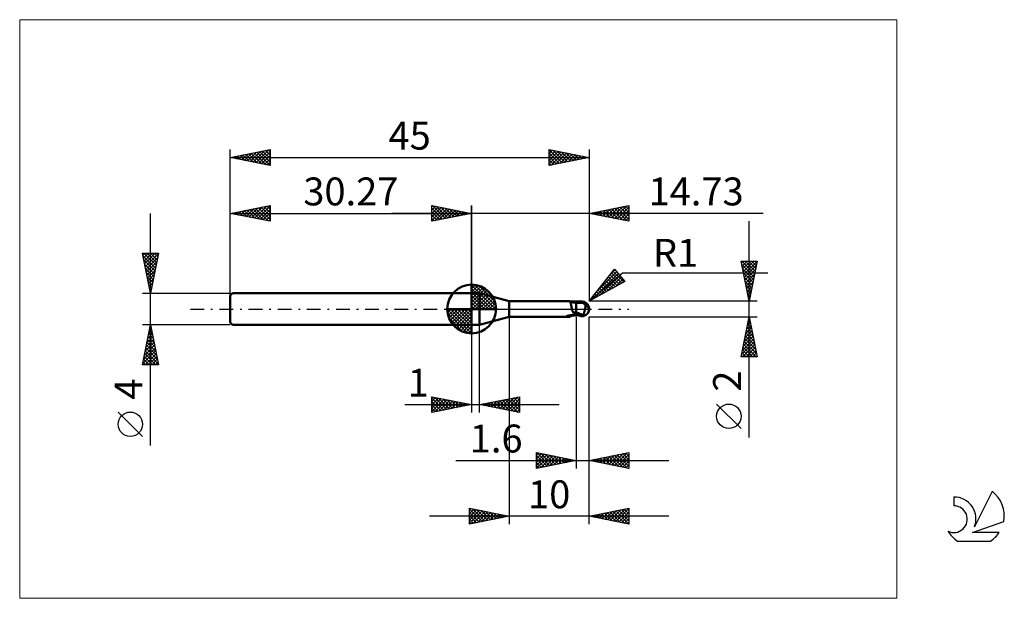
# Model space of a CAD drawing. Units: millimetres. Extents: x -26 to 97, y -36 to 36.
import ezdxf
from ezdxf.enums import TextEntityAlignment as Align

# ---------------------------------------------------------------- set-up
doc = ezdxf.new("R2010")
doc.units = ezdxf.units.MM
doc.header["$LTSCALE"] = 4.3
doc.linetypes.add('cc_dim_arrow', pattern=[0])
doc.linetypes.add('LONGDASH_DASH', pattern=[0.85, 0.4, -0.2, 0.05, -0.2])
for name, color, linetype in [('1', 4, 'CONTINUOUS'), ('2', 7, 'CONTINUOUS'), ('4', 2, 'LONGDASH_DASH'), ('CUT', 1, 'CONTINUOUS'), ('INFTOTAL', 9, 'CONTINUOUS'), ('NOCUT', 7, 'CONTINUOUS'), ('SK1', 4, 'CONTINUOUS'), ('SK2', 7, 'CONTINUOUS'), ('SK4', 2, 'LONGDASH_DASH'), ('SK6', 5, 'CONTINUOUS')]:
    doc.layers.add(name, color=color, linetype=linetype)
doc.styles.get("Standard").update_dxf_attribs({"font": 'Monospac821 BT'})

msp = doc.modelspace()

# ---------------------------------------------------------------- linework, layer by layer
at = {"color": 4, "linetype": 'cc_dim_arrow'}
for p, q in [((30.27, 2.98), (30.35, 3.06)), ((30.27, 2.55), (30.74, 3.02)), ((30.27, 2.98), (33.25, 0)), ((30.27, 2.12), (31.1, 2.95)), ((30.27, 1.68), (31.42, 2.84)), ((30.27, 1.25), (31.72, 2.7)), ((30.27, 2.55), (32.82, 0)), ((30.27, 0.82), (31.99, 2.53)), ((30.65, 3.04), (33.31, 0.38)), ((31.2, 2.92), (33.19, 0.93)), ((30.27, 0.38), (32.23, 2.35)), ((30.27, 2.12), (32.39, 0)), ((30.27, 1.68), (31.95, 0)), ((30.27, 1.25), (31.52, 0)), ((30.32, 0), (32.46, 2.14)), ((30.75, 0), (32.66, 1.91)), ((31.19, 0), (32.84, 1.66)), ((31.62, 0), (33, 1.38)), ((32.09, 2.46), (32.73, 1.82)), ((27.21, -0.08), (27.29, 0)), ((27.25, -0.47), (27.72, 0)), ((27.32, -0.83), (28.15, 0)), ((27.43, -1.15), (28.59, 0)), ((27.57, -1.45), (29.02, 0)), ((27.62, 0), (30.27, -2.65)), ((27.74, -1.72), (29.45, 0)), ((27.92, -1.96), (29.89, 0)), ((28.06, 0), (30.27, -2.21)), ((28.49, 0), (30.27, -1.78)), ((28.92, 0), (30.27, -1.35)), ((29.35, 0), (30.27, -0.92)), ((29.79, 0), (30.27, -0.48)), ((30.22, 0), (30.27, -0.05)), ((30.27, 0.82), (31.09, 0)), ((30.27, 0.38), (30.65, 0)), ((32.05, 0), (33.13, 1.08)), ((32.48, 0), (33.24, 0.75)), ((32.92, 0), (33.31, 0.39)), ((27.21, -0.02), (30.25, -3.06)), ((27.25, -0.49), (29.78, -3.02)), ((27.41, -1.08), (29.19, -2.86)), ((28.13, -2.19), (30.27, -0.05)), ((28.36, -2.39), (30.27, -0.48)), ((28.61, -2.57), (30.27, -0.92)), ((28.89, -2.73), (30.27, -1.35)), ((29.19, -2.86), (30.27, -1.78)), ((29.52, -2.97), (30.27, -2.21)), ((29.88, -3.04), (30.27, -2.65))]:
    msp.add_line(p, q, dxfattribs=at)
at = {"layer": '1', "color": 4, "linetype": 'CONTINUOUS', "lineweight": 50}
for p, q in [((30.27, 0), (30.27, 3.06)), ((30.27, 2), (31.27, 2)), ((30.27, -2), (30.27, 2)), ((35, 1), (31.27, 2)), ((31.27, -2), (31.27, 2)), ((30.27, 0), (27.21, 0)), ((30.27, 0), (33.33, 0)), ((30.27, -3.06), (30.27, 0)), ((35, 1), (42.46, 1)), ((35, -1), (35, 1)), ((42.48, 1), (42.46, 1)), ((42.49, 1), (42.48, 1)), ((42.51, 1), (42.49, 1)), ((42.52, 0.99), (42.51, 1)), ((42.54, 0.99), (42.52, 0.99)), ((42.55, 0.98), (42.54, 0.99)), ((42.57, 0.97), (42.55, 0.98)), ((42.63, 0.95), (42.55, 0.98)), ((42.59, 0.95), (42.57, 0.97)), ((42.61, 0.93), (42.59, 0.95)), ((42.63, 0.91), (42.61, 0.93)), ((42.72, 0.91), (42.63, 0.95)), ((42.65, 0.88), (42.63, 0.91)), ((42.66, 0.86), (42.65, 0.88)), ((42.67, 0.82), (42.66, 0.86)), ((42.69, 0.79), (42.67, 0.82)), ((42.7, 0.75), (42.69, 0.79)), ((42.71, 0.71), (42.7, 0.75)), ((42.72, 0.66), (42.71, 0.71)), ((42.86, 0.86), (42.72, 0.91)), ((42.73, 0.62), (42.72, 0.66)), ((42.74, 0.57), (42.73, 0.62)), ((42.75, 0.51), (42.74, 0.57)), ((42.76, 0.46), (42.75, 0.51)), ((42.77, 0.41), (42.76, 0.46)), ((42.78, 0.35), (42.77, 0.41)), ((42.79, 0.29), (42.78, 0.35)), ((42.8, 0.23), (42.79, 0.29)), ((42.81, 0.17), (42.8, 0.23)), ((42.83, 0.12), (42.81, 0.17)), ((42.84, 0.06), (42.83, 0.12)), ((42.85, 0), (42.84, 0.06)), ((42.86, -0.03), (42.85, 0)), ((43.01, 0.83), (42.86, 0.86)), ((43.2, 0.8), (43.01, 0.83)), ((43.4, 0.79), (43.2, 0.8)), ((43.45, 0.79), (43.4, 0.79)), ((43.4, -0.79), (43.4, 0.79)), ((43.51, 0.79), (43.45, 0.79)), ((43.56, 0.79), (43.51, 0.79)), ((43.61, 0.79), (43.56, 0.79)), ((43.69, 0.79), (43.61, 0.79)), ((43.67, 0.79), (43.72, 0.81)), ((43.74, 0.79), (43.69, 0.79)), ((43.72, 0.81), (43.77, 0.82)), ((43.78, 0.79), (43.74, 0.79)), ((43.76, 0.79), (43.84, 0.81)), ((43.77, 0.82), (43.82, 0.84)), ((43.83, 0.79), (43.78, 0.79)), ((43.82, 0.84), (43.88, 0.85)), ((43.87, 0.79), (43.83, 0.79)), ((43.84, 0.81), (43.92, 0.83)), ((43.93, 0.79), (43.87, 0.79)), ((43.88, 0.85), (43.94, 0.87)), ((43.92, 0.83), (44, 0.85)), ((43.99, 0.79), (43.93, 0.79)), ((43.94, 0.87), (44, 0.88)), ((44.07, 0.78), (43.99, 0.79)), ((44, 0.88), (44.03, 0.89)), ((44, 0.85), (44.08, 0.87)), ((44.03, 0.89), (44.07, 0.89)), ((44.07, 0.89), (44.1, 0.9)), ((44.14, 0.78), (44.07, 0.78)), ((44.08, 0.87), (44.16, 0.88)), ((44.1, 0.9), (44.14, 0.9)), ((44.14, 0.9), (44.17, 0.9)), ((44.2, 0.78), (44.14, 0.78)), ((44.16, 0.88), (44.24, 0.9)), ((44.2, 0.9), (44.17, 0.9)), ((44.24, 0.9), (44.2, 0.9)), ((44.25, 0.78), (44.2, 0.78)), ((44.22, 0.79), (44.22, 0.8)), ((44.22, 0.8), (44.23, 0.8)), ((44.22, 0.78), (44.22, 0.79)), ((44.22, 0.79), (44.22, 0.79)), ((44.23, 0.83), (44.24, 0.84)), ((44.23, 0.82), (44.23, 0.83)), ((44.23, 0.81), (44.23, 0.82)), ((44.23, 0.82), (44.23, 0.82)), ((44.23, 0.8), (44.23, 0.81)), ((44.23, 0.81), (44.23, 0.81)), ((44.24, 0.89), (44.24, 0.9)), ((44.24, 0.9), (44.24, 0.9)), ((44.24, 0.9), (44.24, 0.9)), ((44.24, 0.9), (44.24, 0.9)), ((44.24, 0.9), (44.24, 0.9)), ((44.24, 0.9), (44.24, 0.9)), ((44.24, 0.9), (44.24, 0.9)), ((44.24, 0.89), (44.24, 0.9)), ((44.24, 0.88), (44.24, 0.89)), ((44.25, 0.89), (44.24, 0.89)), ((44.24, 0.87), (44.24, 0.88)), ((44.24, 0.87), (44.24, 0.87)), ((44.24, 0.86), (44.24, 0.87)), ((44.24, 0.85), (44.24, 0.86)), ((44.24, 0.84), (44.24, 0.85)), ((44.24, 0.84), (44.24, 0.84)), ((44.25, 0.89), (44.25, 0.89)), ((44.26, 0.89), (44.25, 0.89)), ((44.26, 0.78), (44.25, 0.78)), ((44.26, 0.88), (44.26, 0.89)), ((44.27, 0.88), (44.26, 0.88)), ((44.27, 0.78), (44.26, 0.78)), ((44.28, 0.88), (44.27, 0.88)), ((44.28, 0.77), (44.27, 0.78)), ((44.28, 0.88), (44.28, 0.88)), ((44.29, 0.88), (44.28, 0.88)), ((44.29, 0.76), (44.28, 0.77)), ((44.3, 0.87), (44.29, 0.88)), ((44.3, 0.75), (44.29, 0.76)), ((44.3, 0.87), (44.3, 0.87)), ((44.31, 0.87), (44.3, 0.87)), ((44.31, 0.74), (44.3, 0.75)), ((44.32, 0.87), (44.31, 0.87)), ((44.32, 0.73), (44.31, 0.74)), ((44.32, 0.87), (44.32, 0.87)), ((44.33, 0.87), (44.32, 0.87)), ((44.33, 0.71), (44.32, 0.73)), ((44.33, 0.87), (44.33, 0.87)), ((44.34, 0.87), (44.33, 0.87)), ((44.35, 0.7), (44.33, 0.71)), ((44.34, 0.87), (44.34, 0.87)), ((44.35, 0.87), (44.34, 0.87)), ((44.36, 0.68), (44.35, 0.7)), ((44.38, 0.66), (44.36, 0.68)), ((44.4, 0.64), (44.38, 0.66)), ((44.42, 0.62), (44.4, 0.64)), ((44.44, 0.6), (44.42, 0.62)), ((44.46, 0.58), (44.44, 0.6)), ((44.49, 0.56), (44.46, 0.58)), ((44.53, 0.54), (44.49, 0.56)), ((44.49, 0), (44.5, 0.05)), ((44.5, 0.05), (44.51, 0.1)), ((44.51, 0.1), (44.52, 0.15)), ((44.52, 0.15), (44.53, 0.2)), ((44.57, 0.51), (44.53, 0.54)), ((44.53, 0.2), (44.54, 0.25)), ((44.54, 0.3), (44.55, 0.34)), ((44.54, 0.25), (44.54, 0.3)), ((44.55, 0.34), (44.56, 0.39)), ((44.56, 0.43), (44.57, 0.47)), ((44.56, 0.39), (44.56, 0.43)), ((44.61, 0.48), (44.57, 0.51)), ((44.57, 0.47), (44.57, 0.51)), ((44.64, 0.45), (44.61, 0.48)), ((44.67, 0.43), (44.64, 0.45)), ((44.7, 0.4), (44.67, 0.43)), ((44.73, 0.37), (44.7, 0.4)), ((44.75, 0.35), (44.73, 0.37)), ((44.78, 0.32), (44.75, 0.35)), ((44.81, 0.29), (44.78, 0.32)), ((44.83, 0.26), (44.81, 0.29)), ((44.85, 0.24), (44.83, 0.26)), ((44.88, 0.21), (44.85, 0.24)), ((44.89, 0.18), (44.88, 0.21)), ((44.91, 0.16), (44.89, 0.18)), ((44.93, 0.13), (44.91, 0.16)), ((44.94, 0.1), (44.93, 0.13)), ((44.95, 0.08), (44.94, 0.1)), ((44.96, 0.05), (44.95, 0.08)), ((44.97, 0.03), (44.96, 0.05)), ((44.98, 0), (44.97, 0.03)), ((44.98, 0), (44.98, 0)), ((45, 0.07), (45, 0.08)), ((45, 0.08), (45, 0.08)), ((45, 0.06), (45, 0.07)), ((45, 0.07), (45, 0.07)), ((45, 0.05), (45, 0.06)), ((45, 0.06), (45, 0.06)), ((45, 0.06), (45, 0.06)), ((45, 0.04), (45, 0.05)), ((45, 0.05), (45, 0.05)), ((45, 0.03), (45, 0.04)), ((45, 0.04), (45, 0.04)), ((45, 0.02), (45, 0.03)), ((45, 0.03), (45, 0.03)), ((45, 0.02), (45, 0.02)), ((45, 0.02), (45, 0.02)), ((45, 0.01), (45, 0.02)), ((45, 0), (45, 0.01)), ((45, 0.01), (45, 0.01)), ((45, 0), (45, 0)), ((45, 0), (45, 0)), ((31.27, -2), (35, -1)), ((35, -1), (42.46, -1)), ((42.17, -0.91), (42.18, -0.91)), ((42.17, -0.92), (42.17, -0.91)), ((42.17, -0.93), (42.17, -0.92)), ((42.17, -0.92), (42.17, -0.92)), ((42.17, -0.92), (42.17, -0.92)), ((42.17, -0.93), (42.17, -0.93)), ((42.18, -0.93), (42.17, -0.93)), ((42.18, -0.91), (42.19, -0.9)), ((42.18, -0.91), (42.18, -0.91)), ((42.18, -0.94), (42.18, -0.93)), ((42.19, -0.94), (42.18, -0.94)), ((42.19, -0.9), (42.2, -0.9)), ((42.19, -0.9), (42.19, -0.9)), ((42.24, -0.96), (42.19, -0.94)), ((42.2, -0.9), (42.21, -0.89)), ((42.21, -0.89), (42.22, -0.89)), ((42.21, -0.89), (42.21, -0.89)), ((42.22, -0.89), (42.23, -0.88)), ((42.23, -0.88), (42.24, -0.88)), ((42.24, -0.88), (42.25, -0.87)), ((42.29, -0.97), (42.24, -0.96)), ((42.25, -0.87), (42.27, -0.87)), ((42.27, -0.87), (42.28, -0.87)), ((42.28, -0.87), (42.29, -0.86)), ((42.29, -0.86), (42.31, -0.86)), ((42.34, -0.98), (42.29, -0.97)), ((42.31, -0.86), (42.32, -0.85)), ((42.32, -0.85), (42.34, -0.85)), ((42.34, -0.85), (42.36, -0.85)), ((42.38, -0.99), (42.34, -0.98)), ((42.36, -0.85), (42.38, -0.84)), ((42.38, -0.84), (42.39, -0.84)), ((42.42, -1), (42.38, -0.99)), ((42.39, -0.84), (42.41, -0.83)), ((42.41, -0.83), (42.43, -0.83)), ((42.46, -1), (42.42, -1)), ((42.43, -0.83), (42.45, -0.83)), ((42.45, -0.83), (42.47, -0.82)), ((42.46, -1), (42.48, -1)), ((42.47, -0.82), (42.49, -0.82)), ((42.48, -1), (42.49, -1)), ((42.49, -0.82), (42.51, -0.82)), ((42.49, -1), (42.51, -1)), ((42.51, -0.82), (42.53, -0.81)), ((42.51, -1), (42.52, -0.99)), ((42.52, -0.99), (42.54, -0.99)), ((42.53, -0.81), (42.55, -0.81)), ((42.54, -0.99), (42.55, -0.98)), ((42.55, -0.81), (42.57, -0.81)), ((42.55, -0.98), (42.63, -0.95)), ((42.57, -0.81), (42.59, -0.8)), ((42.59, -0.8), (42.62, -0.8)), ((42.62, -0.8), (42.65, -0.8)), ((42.63, -0.95), (42.72, -0.91)), ((42.65, -0.8), (42.67, -0.79)), ((42.67, -0.79), (42.7, -0.79)), ((42.7, -0.79), (42.72, -0.79)), ((42.72, -0.79), (42.75, -0.78)), ((42.72, -0.91), (42.86, -0.86)), ((42.75, -0.78), (42.84, -0.77)), ((42.84, -0.77), (42.93, -0.75)), ((42.87, -0.07), (42.86, -0.03)), ((42.86, -0.86), (43.01, -0.83)), ((42.88, -0.1), (42.87, -0.07)), ((42.89, -0.14), (42.88, -0.1)), ((42.9, -0.17), (42.89, -0.14)), ((42.91, -0.21), (42.9, -0.17)), ((42.92, -0.24), (42.91, -0.21)), ((42.94, -0.28), (42.92, -0.24)), ((42.93, -0.75), (43.02, -0.74)), ((42.95, -0.32), (42.94, -0.28)), ((42.97, -0.35), (42.95, -0.32)), ((42.99, -0.39), (42.97, -0.35)), ((43.05, -0.4), (42.99, -0.39)), ((43.01, -0.83), (43.2, -0.8)), ((43.02, -0.74), (43.11, -0.73)), ((43.11, -0.42), (43.05, -0.4)), ((43.17, -0.43), (43.11, -0.42)), ((43.11, -0.73), (43.2, -0.72)), ((43.22, -0.44), (43.17, -0.43)), ((43.2, -0.72), (43.3, -0.71)), ((43.2, -0.8), (43.4, -0.79)), ((43.28, -0.45), (43.22, -0.44)), ((43.34, -0.46), (43.28, -0.45)), ((43.3, -0.71), (43.39, -0.7)), ((43.4, -0.47), (43.34, -0.46)), ((43.39, -0.7), (43.39, -0.7)), ((43.39, -0.7), (43.4, -0.7)), ((43.39, -0.7), (43.39, -0.7)), ((43.39, -0.7), (43.39, -0.7)), ((43.54, -0.48), (43.4, -0.41)), ((43.42, -0.45), (43.4, -0.45)), ((43.48, -0.72), (43.4, -0.69)), ((43.4, -0.7), (43.4, -0.7)), ((43.4, -0.7), (43.4, -0.7)), ((43.4, -0.7), (43.4, -0.7)), ((43.4, -0.79), (43.44, -0.79)), ((43.43, -0.46), (43.42, -0.45)), ((43.45, -0.47), (43.43, -0.46)), ((43.44, -0.79), (43.48, -0.79)), ((43.47, -0.48), (43.45, -0.47)), ((43.48, -0.48), (43.47, -0.48)), ((43.5, -0.49), (43.48, -0.48)), ((43.57, -0.75), (43.48, -0.72)), ((43.48, -0.79), (43.52, -0.79)), ((43.51, -0.5), (43.5, -0.49)), ((43.58, -0.53), (43.51, -0.5)), ((43.52, -0.79), (43.57, -0.79)), ((43.69, -0.54), (43.54, -0.48)), ((43.64, -0.78), (43.57, -0.75)), ((43.57, -0.79), (43.61, -0.79)), ((43.65, -0.56), (43.58, -0.53)), ((43.61, -0.79), (43.67, -0.79)), ((43.72, -0.81), (43.64, -0.78)), ((43.72, -0.59), (43.65, -0.56)), ((43.83, -0.6), (43.69, -0.54)), ((43.79, -0.62), (43.72, -0.59)), ((43.81, -0.83), (43.72, -0.81)), ((43.86, -0.65), (43.79, -0.62)), ((43.9, -0.86), (43.81, -0.83)), ((43.97, -0.65), (43.83, -0.6)), ((43.93, -0.68), (43.86, -0.65)), ((44, -0.88), (43.9, -0.86)), ((44, -0.7), (43.93, -0.68)), ((44.11, -0.7), (43.97, -0.65)), ((44.04, -0.71), (44, -0.7)), ((44, -0.88), (44, -0.7)), ((44.03, -0.89), (44, -0.88)), ((44.07, -0.89), (44.03, -0.89)), ((44.07, -0.72), (44.04, -0.71)), ((44.11, -0.73), (44.07, -0.72)), ((44.1, -0.9), (44.07, -0.89)), ((44.14, -0.9), (44.1, -0.9)), ((44.26, -0.75), (44.11, -0.7)), ((44.15, -0.74), (44.11, -0.73)), ((44.17, -0.9), (44.14, -0.9)), ((44.18, -0.75), (44.15, -0.74)), ((44.17, -0.9), (44.2, -0.9)), ((44.22, -0.75), (44.18, -0.75)), ((44.2, -0.9), (44.24, -0.9)), ((44.26, -0.75), (44.22, -0.75)), ((44.24, -0.89), (44.25, -0.89)), ((44.24, -0.9), (44.24, -0.89)), ((44.25, -0.89), (44.26, -0.89)), ((44.25, -0.89), (44.25, -0.89)), ((44.26, -0.75), (44.28, -0.71)), ((44.26, -0.88), (44.27, -0.88)), ((44.26, -0.89), (44.26, -0.88)), ((44.27, -0.88), (44.28, -0.88)), ((44.28, -0.71), (44.3, -0.67)), ((44.28, -0.88), (44.29, -0.88)), ((44.28, -0.88), (44.28, -0.88)), ((44.29, -0.88), (44.3, -0.87)), ((44.3, -0.67), (44.32, -0.63)), ((44.3, -0.87), (44.31, -0.87)), ((44.3, -0.87), (44.3, -0.87)), ((44.31, -0.87), (44.32, -0.87)), ((44.32, -0.63), (44.34, -0.58)), ((44.32, -0.87), (44.33, -0.87)), ((44.32, -0.87), (44.32, -0.87)), ((44.33, -0.87), (44.34, -0.87)), ((44.33, -0.87), (44.33, -0.87)), ((44.34, -0.58), (44.35, -0.53)), ((44.34, -0.87), (44.35, -0.87)), ((44.34, -0.87), (44.34, -0.87)), ((44.35, -0.53), (44.37, -0.49)), ((44.37, -0.49), (44.39, -0.44)), ((44.39, -0.44), (44.4, -0.38)), ((44.4, -0.38), (44.42, -0.33)), ((44.42, -0.33), (44.43, -0.28)), ((44.43, -0.28), (44.44, -0.22)), ((44.44, -0.22), (44.46, -0.17)), ((44.46, -0.17), (44.47, -0.11)), ((44.47, -0.11), (44.48, -0.06)), ((44.48, -0.06), (44.49, 0)), ((44.98, -0.01), (44.98, 0)), ((44.98, 0), (44.98, 0)), ((44.99, -0.02), (44.98, -0.01)), ((44.98, -0.01), (44.98, -0.01)), ((44.98, -0.01), (44.98, -0.01)), ((44.98, -0.01), (44.98, -0.01)), ((44.98, -0.01), (44.98, -0.01)), ((44.99, -0.02), (44.99, -0.02)), ((44.99, -0.02), (44.99, -0.02)), ((44.99, -0.03), (44.99, -0.02)), ((44.99, -0.03), (44.99, -0.03)), ((44.99, -0.03), (44.99, -0.03)), ((44.99, -0.03), (44.99, -0.03)), ((44.99, -0.03), (44.99, -0.03)), ((44.99, -0.03), (44.99, -0.03)), ((44.99, -0.04), (44.99, -0.03)), ((44.99, -0.04), (44.99, -0.03)), ((44.99, -0.03), (44.99, -0.03)), ((44.99, -0.03), (45, -0.03)), ((44.99, -0.04), (44.99, -0.04)), ((45, -0.01), (45, 0)), ((45, -0.02), (45, -0.01)), ((45, -0.01), (45, -0.01)), ((45, -0.03), (45, -0.02)), ((45, -0.02), (45, -0.02)), ((45, -0.02), (45, -0.02)), ((45, -0.02), (45, -0.02)), ((45, -0.03), (45, -0.03)), ((45, -0.03), (45, -0.03)), ((45, -0.03), (45, -0.03)), ((30.27, -2), (31.27, -2))]:
    msp.add_line(p, q, dxfattribs=at)
for centre, radius, start, end in [((30.27, 0), 3.06, 90, 180), ((30.27, 0), 3.06, 0, 90), ((30.27, 0), 3.06, 180, 270), ((30.27, 0), 3.06, 270, 0), ((44, 0), 1, 346.7706, 13.2294)]:
    msp.add_arc(centre, radius, start, end, dxfattribs=at)
for centre, major_axis, ratio, start_param, end_param in [((44.24, 0), (0, 0.874), 0.866025, 4.807458, 6.143151), ((45.13, 0.98), (0, 0.913), 0.866026, 1.699743, 1.955773), ((45.13, 0.98), (0, 0.913), 0.866026, 2.900982, 2.96768), ((43.33, -2.84), (0.79, 2.08), 0.988707, 0.825261, 0.911608), ((43.51, 2.9), (-1.19, 3.13), 0.988707, 2.61621, 2.739886), ((44.24, 0), (0, 0.874), 0.866025, 3.281627, 4.447072)]:
    msp.add_ellipse(centre, major_axis=major_axis, ratio=ratio, start_param=start_param, end_param=end_param, dxfattribs=at)
at = {"layer": '2', "color": 7, "linetype": 'CONTINUOUS', "lineweight": 25}
for p, q in [((25.27, 11), (25.27, 13)), ((25.27, 13), (30.27, 12)), ((25.27, 12.82), (25.42, 12.97)), ((25.27, 12.39), (25.77, 12.9)), ((25.27, 11.97), (26.13, 12.83)), ((25.27, 11.55), (26.48, 12.76)), ((25.27, 11.12), (26.83, 12.69)), ((25.27, 12.64), (26.63, 11.27)), ((25.35, 12.98), (26.99, 11.34)), ((25.65, 11.08), (27.19, 12.62)), ((25.88, 12.88), (27.34, 11.41)), ((26.18, 11.18), (27.54, 12.55)), ((26.41, 12.77), (27.69, 11.48)), ((26.71, 11.29), (27.9, 12.47)), ((26.94, 12.67), (28.05, 11.56)), ((27.24, 11.39), (28.25, 12.4)), ((27.47, 12.56), (28.4, 11.63)), ((28, 12.45), (28.76, 11.7)), ((28.53, 12.35), (29.11, 11.77)), ((30.27, 0), (30.27, 13)), ((45, 13), (45, 1)), ((45, 12), (50, 13)), ((46.4, 11.72), (47.1, 12.42)), ((46.76, 11.65), (47.63, 12.53)), ((46.77, 12.35), (47.65, 11.47)), ((47.11, 11.58), (48.16, 12.63)), ((47.12, 12.42), (48.18, 11.36)), ((47.46, 11.51), (48.69, 12.74)), ((47.47, 12.49), (48.71, 11.26)), ((47.82, 11.44), (49.22, 12.84)), ((47.83, 12.57), (49.24, 11.15)), ((48.17, 11.37), (49.75, 12.95)), ((48.18, 12.64), (49.77, 11.05)), ((48.52, 11.3), (50, 12.77)), ((48.53, 12.71), (50, 11.24)), ((48.88, 11.22), (50, 12.35)), ((48.89, 12.78), (50, 11.67)), ((49.24, 12.85), (50, 12.09)), ((49.6, 12.92), (50, 12.51)), ((49.95, 12.99), (50, 12.94)), ((50, 13), (50, 11)), ((66.84, 12), (20.27, 12)), ((25.27, 12.21), (26.28, 11.2)), ((30.27, 12), (25.27, 11)), ((25.27, 11.79), (25.93, 11.13)), ((25.27, 11.36), (25.57, 11.06)), ((27.77, 11.5), (28.6, 12.33)), ((28.3, 11.61), (28.96, 12.26)), ((28.83, 11.71), (29.31, 12.19)), ((29.06, 12.24), (29.46, 11.84)), ((29.36, 11.82), (29.66, 12.12)), ((29.59, 12.14), (29.82, 11.91)), ((29.89, 11.92), (30.02, 12.05)), ((30.12, 12.03), (30.17, 11.98)), ((50, 11), (45, 12)), ((45.34, 11.93), (45.51, 12.1)), ((45.35, 12.07), (45.53, 11.89)), ((45.69, 11.86), (46.04, 12.21)), ((45.71, 12.14), (46.06, 11.79)), ((46.05, 11.79), (46.57, 12.31)), ((46.06, 12.21), (46.59, 11.68)), ((46.41, 12.28), (47.12, 11.58)), ((49.23, 11.15), (50, 11.92)), ((49.58, 11.08), (50, 11.5)), ((49.94, 11.01), (50, 11.08)), ((65.06, -16.11), (65.06, 11)), ((45, 1), (48.19, 4.98)), ((48.19, 4.98), (49.47, 3.45)), ((65.06, 1), (64.06, 6)), ((64.06, 6), (66.06, 6)), ((64.12, 5.73), (64.38, 6)), ((64.15, 6), (65.74, 4.41)), ((64.15, 5.58), (65.67, 4.05)), ((64.19, 5.38), (64.81, 6)), ((64.25, 5.05), (65.6, 3.7)), ((64.26, 5.03), (65.23, 6)), ((64.33, 4.67), (65.65, 6)), ((64.4, 4.32), (66.06, 5.98)), ((64.47, 3.97), (65.95, 5.45)), ((64.58, 6), (65.81, 4.76)), ((65, 6), (65.89, 5.11)), ((66.06, 6), (65.06, 1)), ((65.42, 6), (65.96, 5.47)), ((65.85, 6), (66.03, 5.82)), ((45, 1), (49.21, 4.54)), ((45.45, 1.24), (48.64, 4.44)), ((45.89, 2.11), (48.45, 4.67)), ((46.38, 1.76), (48.84, 4.21)), ((47.25, 3.81), (48.27, 2.79)), ((47.32, 2.27), (49.03, 3.98)), ((47.44, 4.04), (48.54, 2.94)), ((47.6, 4.24), (48.25, 4.9)), ((47.63, 4.28), (48.82, 3.09)), ((47.82, 4.52), (49.09, 3.24)), ((48, 4.75), (49.37, 3.39)), ((48.26, 2.78), (49.22, 3.75)), ((49.21, 4.54), (67.4, 4.54)), ((64.36, 4.52), (65.53, 3.35)), ((64.46, 3.99), (65.46, 2.99)), ((64.54, 3.61), (65.85, 4.92)), ((64.61, 3.26), (65.74, 4.39)), ((64.68, 2.91), (65.63, 3.86)), ((49.47, 3.45), (45, 1)), ((46.31, 2.63), (46.9, 2.04)), ((46.5, 2.87), (47.17, 2.19)), ((46.68, 3.1), (47.45, 2.34)), ((46.87, 3.34), (47.72, 2.49)), ((47.06, 3.57), (48, 2.64)), ((49.2, 3.3), (49.42, 3.52)), ((64.57, 3.46), (65.39, 2.64)), ((64.68, 2.93), (65.32, 2.29)), ((64.75, 2.55), (65.53, 3.33)), ((64.82, 2.2), (65.42, 2.8)), ((45.36, 1.45), (45.53, 1.29)), ((45.55, 1.69), (45.8, 1.44)), ((45.74, 1.92), (46.08, 1.59)), ((45.93, 2.16), (46.35, 1.74)), ((46.12, 2.4), (46.62, 1.89)), ((64.78, 2.4), (65.25, 1.93)), ((64.89, 1.84), (65.32, 2.27)), ((64.89, 1.87), (65.18, 1.58)), ((64.96, 1.49), (65.21, 1.74)), ((65, 1.34), (65.11, 1.22)), ((66.06, 1), (45, 1)), ((45.17, 1.22), (45.25, 1.14)), ((65.03, 1.14), (65.1, 1.21)), ((35, -1), (35, -27)), ((43.4, -1), (43.4, -20)), ((45, -1), (66.06, -1)), ((45, -20), (45, -1)), ((45, -27), (45, -1)), ((64.06, -6), (65.06, -1)), ((65.02, -1.23), (65.13, -1.34)), ((65.06, -1), (66.06, -6)), ((30.27, -2), (30.27, -13)), ((31.27, -13), (31.27, -2)), ((64.65, -3.07), (65.34, -2.38)), ((64.76, -2.54), (65.27, -2.02)), ((64.8, -2.29), (65.45, -2.94)), ((64.86, -2), (65.2, -1.67)), ((64.88, -1.94), (65.34, -2.41)), ((64.95, -1.58), (65.24, -1.87)), ((64.97, -1.47), (65.13, -1.32)), ((64.33, -4.66), (65.55, -3.44)), ((64.44, -4.13), (65.48, -3.08)), ((64.54, -3.6), (65.41, -2.73)), ((64.59, -3.35), (65.77, -4.53)), ((64.66, -3), (65.66, -4)), ((64.73, -2.64), (65.56, -3.47)), ((64.12, -5.72), (65.69, -4.14)), ((64.23, -5.19), (65.62, -3.79)), ((64.26, -6), (65.76, -4.5)), ((64.31, -4.77), (65.54, -6)), ((64.38, -4.41), (65.97, -6)), ((64.45, -4.06), (65.98, -5.59)), ((64.52, -3.7), (65.87, -5.06)), ((64.68, -6), (65.83, -4.85)), ((66.06, -6), (64.06, -6)), ((64.1, -5.83), (64.27, -6)), ((64.17, -5.47), (64.7, -6)), ((64.24, -5.12), (65.12, -6)), ((65.11, -6), (65.9, -5.21)), ((65.53, -6), (65.97, -5.56)), ((65.96, -6), (66.04, -5.91)), ((25.27, -13), (25.27, -11)), ((25.27, -11), (30.27, -12)), ((25.27, -11.16), (25.41, -11.03)), ((25.27, -11.59), (25.76, -11.1)), ((25.6, -11.07), (27.15, -12.62)), ((31.27, -12), (36.27, -11)), ((34.51, -12.65), (36.13, -11.03)), ((35.91, -11.07), (36.27, -11.44)), ((36.26, -11), (36.27, -11.01)), ((36.27, -11), (36.27, -13)), ((21.9, -12), (41.27, -12)), ((25.27, -11.16), (26.8, -12.69)), ((25.27, -12.01), (26.11, -11.17)), ((25.27, -12.44), (26.47, -11.24)), ((25.27, -12.86), (26.82, -11.31)), ((25.27, -11.59), (26.45, -12.76)), ((30.27, -12), (25.27, -13)), ((25.27, -12.01), (26.09, -12.84)), ((25.63, -12.93), (27.17, -11.38)), ((26.13, -11.17), (27.51, -12.55)), ((26.16, -12.82), (27.53, -11.45)), ((26.66, -11.28), (27.86, -12.48)), ((26.69, -12.72), (27.88, -11.52)), ((27.19, -11.38), (28.21, -12.41)), ((27.22, -12.61), (28.24, -11.59)), ((27.72, -11.49), (28.57, -12.34)), ((27.75, -12.5), (28.59, -11.66)), ((28.25, -11.6), (28.92, -12.27)), ((28.28, -12.4), (28.94, -11.73)), ((28.78, -11.7), (29.27, -12.2)), ((28.81, -12.29), (29.3, -11.81)), ((29.31, -11.81), (29.63, -12.13)), ((29.34, -12.19), (29.65, -11.88)), ((29.84, -11.91), (29.98, -12.06)), ((29.87, -12.08), (30, -11.95)), ((36.27, -13), (31.27, -12)), ((31.31, -11.99), (31.33, -12.01)), ((31.33, -12.01), (31.36, -11.98)), ((31.66, -11.92), (31.86, -12.12)), ((31.68, -12.08), (31.89, -11.88)), ((32.02, -11.85), (32.39, -12.22)), ((32.04, -12.15), (32.42, -11.77)), ((32.37, -11.78), (32.92, -12.33)), ((32.39, -12.22), (32.95, -11.66)), ((32.72, -11.71), (33.45, -12.44)), ((32.75, -12.3), (33.48, -11.56)), ((33.08, -11.64), (33.98, -12.54)), ((33.1, -12.37), (34.01, -11.45)), ((33.43, -11.57), (34.51, -12.65)), ((33.45, -12.44), (34.54, -11.35)), ((33.78, -11.5), (35.04, -12.75)), ((33.81, -12.51), (35.07, -11.24)), ((34.14, -11.43), (35.57, -12.86)), ((34.16, -12.58), (35.6, -11.13)), ((34.49, -11.36), (36.1, -12.97)), ((34.85, -11.28), (36.27, -12.71)), ((34.87, -12.72), (36.27, -11.32)), ((35.2, -11.21), (36.27, -12.29)), ((35.22, -12.79), (36.27, -11.74)), ((35.55, -11.14), (36.27, -11.86)), ((35.57, -12.86), (36.27, -12.16)), ((64.06, -14.99), (61, -11.93)), ((25.27, -12.44), (25.74, -12.91)), ((25.27, -12.86), (25.39, -12.98)), ((35.93, -12.93), (36.27, -12.59)), ((38.4, -20), (38.4, -18)), ((38.4, -18), (43.4, -19)), ((38.4, -18.35), (38.69, -18.06)), ((38.4, -18.78), (39.05, -18.13)), ((38.4, -19.2), (39.4, -18.2)), ((38.4, -19.63), (39.76, -18.27)), ((38.4, -18.4), (39.73, -19.73)), ((38.43, -18.01), (40.09, -19.66)), ((38.46, -19.99), (40.11, -18.34)), ((38.96, -18.11), (40.44, -19.59)), ((38.99, -19.88), (40.46, -18.41)), ((39.49, -18.22), (40.8, -19.52)), ((39.52, -19.78), (40.82, -18.48)), ((40.02, -18.32), (41.15, -19.45)), ((40.55, -18.43), (41.5, -19.38)), ((45, -19), (50, -18)), ((46.78, -19.36), (47.67, -18.47)), ((47.13, -19.43), (48.2, -18.36)), ((47.47, -18.51), (48.7, -19.74)), ((47.49, -19.5), (48.73, -18.25)), ((47.82, -18.44), (49.23, -19.85)), ((47.84, -19.57), (49.26, -18.15)), ((48.17, -18.37), (49.76, -19.95)), ((48.19, -19.64), (49.79, -18.04)), ((48.53, -18.29), (50, -19.77)), ((48.55, -19.71), (50, -18.26)), ((48.88, -18.22), (50, -19.34)), ((49.23, -18.15), (50, -18.92)), ((49.59, -18.08), (50, -18.5)), ((49.94, -18.01), (50, -18.07)), ((50, -18), (50, -20)), ((28.29, -19), (55, -19)), ((38.4, -18.82), (39.38, -19.8)), ((43.4, -19), (38.4, -20)), ((38.4, -19.25), (39.03, -19.87)), ((38.4, -19.67), (38.67, -19.95)), ((40.05, -19.67), (41.17, -18.55)), ((40.58, -19.56), (41.52, -18.62)), ((41.08, -18.54), (41.86, -19.31)), ((41.12, -19.46), (41.88, -18.7)), ((41.61, -18.64), (42.21, -19.24)), ((41.65, -19.35), (42.23, -18.77)), ((42.14, -18.75), (42.56, -19.17)), ((42.18, -19.24), (42.58, -18.84)), ((42.68, -18.86), (42.92, -19.1)), ((42.71, -19.14), (42.94, -18.91)), ((43.21, -18.96), (43.27, -19.03)), ((43.24, -19.03), (43.29, -18.98)), ((50, -20), (45, -19)), ((45.01, -19), (45.02, -19)), ((45.34, -18.93), (45.52, -19.1)), ((45.37, -19.07), (45.55, -18.89)), ((45.7, -18.86), (46.05, -19.21)), ((45.72, -19.14), (46.08, -18.78)), ((46.05, -18.79), (46.58, -19.32)), ((46.07, -19.21), (46.61, -18.68)), ((46.41, -18.72), (47.11, -19.42)), ((46.43, -19.29), (47.14, -18.57)), ((46.76, -18.65), (47.64, -19.53)), ((47.11, -18.58), (48.17, -19.63)), ((48.9, -19.78), (50, -18.68)), ((49.25, -19.85), (50, -19.11)), ((49.61, -19.92), (50, -19.53)), ((49.96, -19.99), (50, -19.95)), ((30, -27), (30, -25)), ((30, -25), (35, -26)), ((30, -25.23), (30.19, -25.04)), ((30, -25.1), (31.58, -26.68)), ((30, -25.65), (30.54, -25.11)), ((30, -26.08), (30.9, -25.18)), ((30, -26.5), (31.25, -25.25)), ((30, -26.92), (31.6, -25.32)), ((30, -25.52), (31.23, -26.75)), ((30.4, -25.08), (31.94, -26.61)), ((30.43, -26.91), (31.96, -25.39)), ((30.94, -25.19), (32.29, -26.54)), ((30.97, -26.81), (32.31, -25.46)), ((31.47, -25.29), (32.64, -26.47)), ((31.5, -26.7), (32.66, -25.53)), ((32, -25.4), (33, -26.4)), ((32.03, -26.59), (33.02, -25.6)), ((32.53, -25.51), (33.35, -26.33)), ((32.56, -26.49), (33.37, -25.67)), ((33.06, -25.61), (33.7, -26.26)), ((33.09, -26.38), (33.72, -25.74)), ((33.59, -25.72), (34.06, -26.19)), ((33.62, -26.28), (34.08, -25.82)), ((34.12, -25.82), (34.41, -26.12)), ((34.15, -26.17), (34.43, -25.89)), ((45, -26), (50, -25)), ((45.52, -25.9), (45.78, -26.16)), ((45.54, -26.11), (45.81, -25.84)), ((45.88, -25.82), (46.31, -26.26)), ((45.9, -26.18), (46.34, -25.73)), ((46.23, -25.75), (46.84, -26.37)), ((46.25, -26.25), (46.87, -25.63)), ((46.58, -25.68), (47.37, -26.47)), ((46.6, -26.32), (47.4, -25.52)), ((46.94, -25.61), (47.9, -26.58)), ((46.96, -26.39), (47.93, -25.41)), ((47.29, -25.54), (48.43, -26.69)), ((47.31, -26.46), (48.46, -25.31)), ((47.64, -25.47), (48.96, -26.79)), ((47.66, -26.53), (48.99, -25.2)), ((48, -25.4), (49.49, -26.9)), ((48.02, -26.6), (49.52, -25.1)), ((48.35, -25.33), (50, -26.98)), ((48.37, -26.67), (50, -25.04)), ((48.7, -25.26), (50, -26.56)), ((48.72, -26.74), (50, -25.47)), ((49.06, -25.19), (50, -26.13)), ((49.08, -26.82), (50, -25.89)), ((49.41, -25.12), (50, -25.71)), ((49.76, -25.05), (50, -25.28)), ((50, -25), (50, -27)), ((55, -26), (25, -26)), ((30, -25.95), (30.88, -26.82)), ((35, -26), (30, -27)), ((30, -26.37), (30.52, -26.9)), ((30, -26.8), (30.17, -26.97)), ((34.65, -25.93), (34.77, -26.05)), ((34.68, -26.06), (34.78, -25.96)), ((50, -27), (45, -26)), ((45.17, -25.97), (45.25, -26.05)), ((45.19, -26.04), (45.28, -25.94)), ((49.43, -26.89), (50, -26.32)), ((49.78, -26.96), (50, -26.74))]:
    msp.add_line(p, q, dxfattribs=at)
msp.add_circle((62.53, -13.46), 1.53, dxfattribs=at)
at = {"layer": '4', "color": 2, "linetype": 'LONGDASH_DASH', "lineweight": 25}
msp.add_line((30.27, 0), (45, 0), dxfattribs=at)
at = {"layer": 'CUT', "color": 1, "linetype": 'CONTINUOUS', "lineweight": 25}
for p, q in [((44, 1), (43.4, 1)), ((43.4, 1), (43.4, 0)), ((43.4, 0), (45, 0))]:
    msp.add_line(p, q, dxfattribs=at)
msp.add_arc((44, 0), 1, 0, 90, dxfattribs=at)
at = {"layer": 'INFTOTAL', "color": 9, "linetype": 'CONTINUOUS', "lineweight": 18}
for p, q in [((83.6, 36.3), (-26.4, 36.3)), ((-26.4, 36.3), (-26.4, -36.3)), ((83.6, -36.3), (83.6, 36.3)), ((-26.4, -36.3), (83.6, -36.3))]:
    msp.add_line(p, q, dxfattribs=at)
at = {"layer": 'NOCUT', "color": 7, "linetype": 'CONTINUOUS', "lineweight": 25}
for p, q in [((30.27, 0), (30.27, 2)), ((30.27, 2), (31.27, 2)), ((35, 1), (31.27, 2)), ((31.27, 0), (30.27, 0)), ((31.27, 0), (43.4, 0)), ((43.4, 1), (35, 1)), ((43.4, 0), (43.4, 1))]:
    msp.add_line(p, q, dxfattribs=at)
at = {"layer": 'SK1', "color": 4, "linetype": 'CONTINUOUS', "lineweight": 50}
for p, q in [((0.3, 2), (0, 1.7)), ((0, 1.7), (0, -1.7)), ((30.27, 2), (0.3, 2)), ((0, -1.7), (0.3, -2)), ((0.3, -2), (30.27, -2))]:
    msp.add_line(p, q, dxfattribs=at)
at = {"layer": 'SK2', "color": 7, "linetype": 'CONTINUOUS', "lineweight": 25}
for p, q in [((0, 0), (0, 20)), ((0, 19), (5, 20)), ((2.52, 18.5), (3.78, 19.76)), ((2.87, 18.43), (4.31, 19.86)), ((3.23, 18.35), (4.84, 19.97)), ((4.06, 19.81), (5, 18.87)), ((4.41, 19.88), (5, 19.29)), ((4.76, 19.95), (5, 19.72)), ((5, 20), (5, 18)), ((40, 18), (40, 20)), ((40, 20), (45, 19)), ((40, 19.91), (40.07, 19.99)), ((40, 19.97), (41.64, 18.33)), ((40, 19.49), (40.43, 19.91)), ((40, 19.06), (40.78, 19.84)), ((40, 18.64), (41.13, 19.77)), ((40.49, 19.9), (41.99, 18.4)), ((41.02, 19.8), (42.35, 18.47)), ((45, 20), (45, 1)), ((0, 19), (45, 19)), ((5, 18), (0, 19)), ((0.05, 18.99), (0.07, 19.01)), ((0.17, 19.03), (0.25, 18.95)), ((0.4, 18.92), (0.6, 19.12)), ((0.52, 19.1), (0.78, 18.84)), ((0.75, 18.85), (1.13, 19.23)), ((0.88, 19.18), (1.31, 18.74)), ((1.11, 18.78), (1.66, 19.33)), ((1.23, 19.25), (1.84, 18.63)), ((1.46, 18.71), (2.19, 19.44)), ((1.58, 19.32), (2.37, 18.53)), ((1.81, 18.64), (2.72, 19.54)), ((1.94, 19.39), (2.9, 18.42)), ((2.17, 18.57), (3.25, 19.65)), ((2.29, 19.46), (3.43, 18.31)), ((2.64, 19.53), (3.96, 18.21)), ((3, 19.6), (4.5, 18.1)), ((3.35, 19.67), (5, 18.02)), ((3.58, 18.28), (5, 19.7)), ((3.7, 19.74), (5, 18.44)), ((3.94, 18.21), (5, 19.28)), ((4.29, 18.14), (5, 18.85)), ((40, 18.22), (41.49, 19.7)), ((40, 19.54), (41.29, 18.26)), ((40, 19.12), (40.93, 18.19)), ((45, 19), (40, 18)), ((40, 18.7), (40.58, 18.12)), ((40.26, 18.05), (41.84, 19.63)), ((40.79, 18.16), (42.19, 19.56)), ((41.32, 18.26), (42.55, 19.49)), ((41.55, 19.69), (42.7, 18.54)), ((41.85, 18.37), (42.9, 19.42)), ((42.08, 19.58), (43.05, 18.61)), ((42.38, 18.48), (43.26, 19.35)), ((42.61, 19.48), (43.41, 18.68)), ((42.91, 18.58), (43.61, 19.28)), ((43.14, 19.37), (43.76, 18.75)), ((43.44, 18.69), (43.96, 19.21)), ((43.67, 19.27), (44.12, 18.82)), ((43.97, 18.79), (44.32, 19.14)), ((44.2, 19.16), (44.47, 18.89)), ((44.5, 18.9), (44.67, 19.07)), ((44.73, 19.05), (44.82, 18.96)), ((4.64, 18.07), (5, 18.43)), ((5, 18), (5, 18)), ((40, 18.27), (40.23, 18.05)), ((0, 2), (0, 13)), ((0, 12), (5, 13)), ((1.28, 11.74), (1.93, 12.39)), ((1.64, 11.67), (2.46, 12.49)), ((1.76, 12.35), (2.64, 11.47)), ((1.99, 11.6), (2.99, 12.6)), ((2.11, 12.42), (3.17, 11.37)), ((2.34, 11.53), (3.52, 12.7)), ((2.47, 12.49), (3.7, 11.26)), ((2.7, 11.46), (4.05, 12.81)), ((2.82, 12.56), (4.23, 11.15)), ((3.05, 11.39), (4.58, 12.92)), ((3.17, 12.63), (4.76, 11.05)), ((3.41, 11.32), (5, 12.91)), ((3.53, 12.71), (5, 11.23)), ((3.76, 11.25), (5, 12.49)), ((3.88, 12.78), (5, 11.66)), ((4.23, 12.85), (5, 12.08)), ((4.59, 12.92), (5, 12.51)), ((4.94, 12.99), (5, 12.93)), ((5, 13), (5, 11)), ((25.27, 11), (25.27, 13)), ((25.27, 13), (30.27, 12)), ((25.27, 12.82), (25.42, 12.97)), ((25.27, 12.39), (25.77, 12.9)), ((25.27, 11.97), (26.13, 12.83)), ((25.27, 11.55), (26.48, 12.76)), ((25.27, 11.12), (26.83, 12.69)), ((25.27, 12.64), (26.63, 11.27)), ((25.35, 12.98), (26.99, 11.34)), ((25.65, 11.08), (27.19, 12.62)), ((25.88, 12.88), (27.34, 11.41)), ((26.18, 11.18), (27.54, 12.55)), ((26.41, 12.77), (27.69, 11.48)), ((26.71, 11.29), (27.9, 12.47)), ((26.94, 12.67), (28.05, 11.56)), ((27.24, 11.39), (28.25, 12.4)), ((27.47, 12.56), (28.4, 11.63)), ((28, 12.45), (28.76, 11.7)), ((28.53, 12.35), (29.11, 11.77)), ((30.27, 13), (30.27, 2)), ((-10, -17.11), (-10, 12)), ((0, 12), (30.27, 12)), ((5, 11), (0, 12)), ((0.22, 11.96), (0.33, 12.07)), ((0.35, 12.07), (0.52, 11.9)), ((0.58, 11.88), (0.87, 12.17)), ((0.7, 12.14), (1.05, 11.79)), ((0.93, 11.81), (1.4, 12.28)), ((1.05, 12.21), (1.58, 11.68)), ((1.41, 12.28), (2.11, 11.58)), ((4.11, 11.18), (5, 12.07)), ((4.47, 11.11), (5, 11.64)), ((4.82, 11.04), (5, 11.22)), ((25.27, 12.21), (26.28, 11.2)), ((30.27, 12), (25.27, 11)), ((25.27, 11.79), (25.93, 11.13)), ((25.27, 11.36), (25.57, 11.06)), ((27.77, 11.5), (28.6, 12.33)), ((28.3, 11.61), (28.96, 12.26)), ((28.83, 11.71), (29.31, 12.19)), ((29.06, 12.24), (29.46, 11.84)), ((29.36, 11.82), (29.66, 12.12)), ((29.59, 12.14), (29.82, 11.91)), ((29.89, 11.92), (30.02, 12.05)), ((30.12, 12.03), (30.17, 11.98)), ((-10, 2), (-11, 7)), ((-11, 7), (-9, 7)), ((-10.95, 6.73), (-10.67, 7)), ((-10.94, 6.69), (-9.38, 5.12)), ((-10.87, 6.37), (-10.25, 7)), ((-10.83, 7), (-9.3, 5.48)), ((-10.8, 6.02), (-9.82, 7)), ((-10.73, 5.67), (-9.4, 7)), ((-10.66, 5.31), (-9.01, 6.97)), ((-10.59, 4.96), (-9.11, 6.44)), ((-10.4, 7), (-9.23, 5.83)), ((-9, 7), (-10, 2)), ((-9.98, 7), (-9.16, 6.18)), ((-9.55, 7), (-9.09, 6.54)), ((-9.13, 7), (-9.02, 6.89)), ((-10.83, 6.16), (-9.45, 4.77)), ((-10.73, 5.63), (-9.52, 4.42)), ((-10.62, 5.1), (-9.59, 4.06)), ((-10.52, 4.61), (-9.22, 5.91)), ((-10.45, 4.25), (-9.32, 5.38)), ((-10.51, 4.56), (-9.66, 3.71)), ((-10.41, 4.03), (-9.73, 3.36)), ((-10.38, 3.9), (-9.43, 4.85)), ((-10.31, 3.54), (-9.54, 4.32)), ((-10.24, 3.19), (-9.64, 3.79)), ((-10.3, 3.5), (-9.8, 3)), ((-10.19, 2.97), (-9.87, 2.65)), ((-10.17, 2.84), (-9.75, 3.26)), ((-10.1, 2.48), (-9.85, 2.73)), ((-11, 2), (0, 2)), ((-10.09, 2.44), (-9.94, 2.3)), ((-10.03, 2.13), (-9.96, 2.2)), ((-10, -2), (-11, -2)), ((-11, -7), (-10, -2)), ((-10.13, -2.64), (-9.91, -2.43)), ((-10.08, -2.41), (-9.88, -2.62)), ((-10.02, -2.11), (-9.99, -2.07)), ((-10.01, -2.06), (-9.98, -2.09)), ((0, -2), (-10, -2)), ((-10, -2), (-9, -7)), ((-10.45, -4.23), (-9.7, -3.49)), ((-10.34, -3.7), (-9.77, -3.13)), ((-10.29, -3.47), (-9.56, -4.21)), ((-10.23, -3.17), (-9.84, -2.78)), ((-10.22, -3.12), (-9.66, -3.68)), ((-10.15, -2.76), (-9.77, -3.15)), ((-10.87, -6.35), (-9.42, -4.9)), ((-10.76, -5.82), (-9.49, -4.55)), ((-10.66, -5.29), (-9.56, -4.19)), ((-10.58, -4.89), (-9.13, -6.33)), ((-10.55, -4.76), (-9.63, -3.84)), ((-10.51, -4.53), (-9.24, -5.8)), ((-10.44, -4.18), (-9.35, -5.27)), ((-10.37, -3.83), (-9.45, -4.74)), ((-10.98, -6.88), (-9.35, -5.25)), ((-10.79, -5.95), (-9.74, -7)), ((-10.72, -5.59), (-9.31, -7)), ((-10.67, -7), (-9.28, -5.61)), ((-10.65, -5.24), (-9.03, -6.86)), ((-10.25, -7), (-9.21, -5.96)), ((-9, -7), (-11, -7)), ((-10.93, -6.65), (-10.58, -7)), ((-10.86, -6.3), (-10.16, -7)), ((-9.82, -7), (-9.14, -6.31)), ((-9.4, -7), (-9.07, -6.67)), ((-11, -15.99), (-14.06, -12.93))]:
    msp.add_line(p, q, dxfattribs=at)
msp.add_circle((-12.53, -14.46), 1.53, dxfattribs=at)
at = {"layer": 'SK4', "color": 2, "linetype": 'LONGDASH_DASH', "lineweight": 25}
msp.add_line((-5, 0), (50, 0), dxfattribs=at)
at = {"layer": 'SK6', "color": 5, "linetype": 'CONTINUOUS', "lineweight": 25}
for p, q in [((95.53, -22.88), (93.34, -27.34)), ((90.74, -23.58), (90.74, -24.69)), ((93.08, -28.04), (97, -26.68)), ((96.44, -28.04), (93.08, -28.04)), ((91.2, -29.12), (95.34, -29.12))]:
    msp.add_line(p, q, dxfattribs=at)
for centre, radius, start, end in [((93.27, -25.93), 3.8, 348.7239, 53.4691), ((90.75, -26.37), 1.68, 243.4215, 90.3602), ((90.76, -26.35), 2.76, 338.9379, 90.4446), ((93.27, -25.93), 3.8, 210.5484, 236.978), ((93.27, -25.93), 3.8, 303.022, 326.3732)]:
    msp.add_arc(centre, radius, start, end, dxfattribs=at)

# ---------------------------------------------------------------- texts
at = {"layer": '2', "color": 7, "linetype": 'CONTINUOUS', "lineweight": 25}
for s, p in [('14.73', (58.42, 13)), ('R1', (55.85, 5.3)), ('1', (23.59, -11)), ('1.6', (33.35, -18)), ('10', (40, -25))]:
    msp.add_text(s, height=3.5, dxfattribs=at).set_placement(p, align=Align.CENTER)
msp.add_text('2', height=3.5, rotation=90, dxfattribs=at).set_placement((64.06, -9.05), align=Align.CENTER)
at = {"layer": 'SK2', "color": 7, "linetype": 'CONTINUOUS', "lineweight": 25}
for s, p in [('45', (22.5, 20)), ('30.27', (15.13, 13))]:
    msp.add_text(s, height=3.5, dxfattribs=at).set_placement(p, align=Align.CENTER)
msp.add_text('4', height=3.5, rotation=90, dxfattribs=at).set_placement((-11, -10.05), align=Align.CENTER)

doc.saveas('drawing.dxf')
